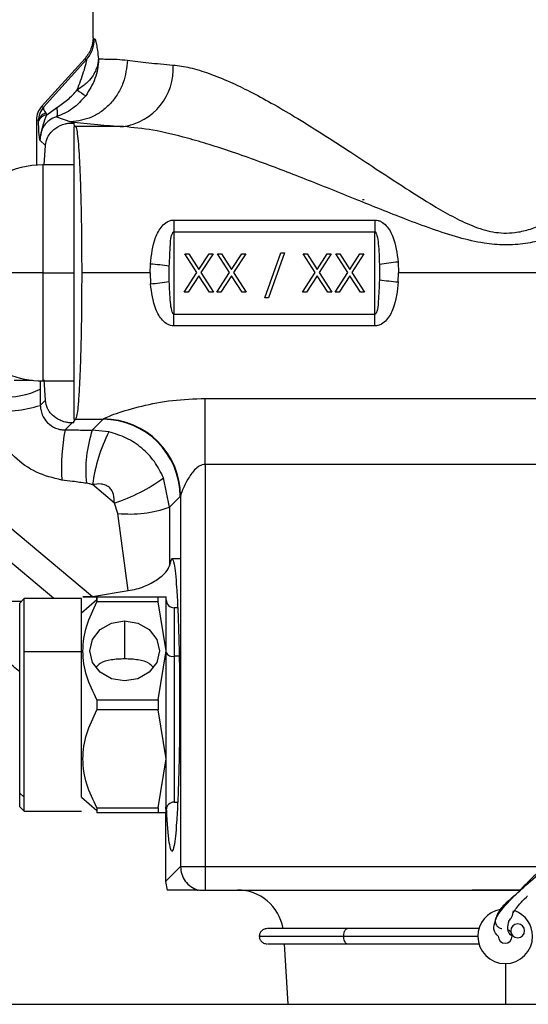
# Model space of a CAD drawing. Extents: x 0.9 to 31, y 3.7 to 20.8.
# Drawn here: x 5.7 to 5.8, y 9.4 to 9.6 of the extents above; entities that cross this region are included whole.
import ezdxf

# ---------------------------------------------------------------- set-up
doc = ezdxf.new("R2010")
doc.units = 0
doc.header["$MEASUREMENT"] = 0
doc.layers.get('0').update_dxf_attribs({"linetype": 'CONTINUOUS'})

msp = doc.modelspace()

# ---------------------------------------------------------------- linework, layer by layer
at = {"color": 7, "linetype": 'Continuous'}
for p, q in [((5.744763545176943, 9.63502388146644), (5.744763545176943, 9.672939407393597)), ((5.744775998086374, 9.634956101756744), (5.744638634353514, 9.633757732009016)), ((5.74306125678437, 9.630608610010308), (5.733841796138058, 9.620427841350681)), ((5.743380720903409, 9.630380419770935), (5.734231345750938, 9.620277044380456)), ((5.73384179613811, 9.620427841350635), (5.734231345750938, 9.620277044380456)), ((5.734936026630268, 9.618648182799538), (5.737094822589916, 9.620218989080598)), ((5.733163043745345, 9.617405000569885), (5.732739234130659, 9.617568378893365)), ((5.732739234190625, 9.617567753024224), (5.73273923402012, 9.607909320255622)), ((5.733163043745345, 9.617405000569878), (5.732739233799752, 9.617567753166064)), ((5.733166983546836, 9.617283207553186), (5.733163043745345, 9.61740500056988)), ((5.736971745566752, 9.618209234480016), (5.740059855190973, 9.617131844299582)), ((5.740059855196194, 9.617131844299596), (5.740307956422273, 9.616883743082683)), ((5.740307956422273, 9.616883743082683), (5.740662495308176, 9.616883743082683)), ((5.740662495308176, 9.616883743082683), (5.740662495308176, 9.61652920419678)), ((5.740662495308176, 9.616529204196782), (5.741075848520934, 9.616115850984084)), ((5.751224405481344, 9.616115850984084), (5.74107584852091, 9.616115850984084)), ((5.73348144160293, 9.61322595832455), (5.734632571261918, 9.61207482866556)), ((5.734408310998144, 9.607973794995324), (5.734632571261918, 9.61207482866556)), ((5.740662495308176, 9.607956465878543), (5.734100815518566, 9.607956465878543)), ((5.734100815518566, 9.607956465878543), (5.734100815518566, 9.584990586613452)), ((5.802375093733374, 9.600574576114763), (5.802014201344922, 9.600574576114763)), ((5.761931669807532, 9.596252960575345), (5.804695158079162, 9.596252960575345)), ((5.761931669807532, 9.596252960575345), (5.761931669807532, 9.593763383173243)), ((5.804695158079162, 9.596252960575345), (5.804695158079162, 9.593763383173243)), ((5.761931669807532, 9.593763383173243), (5.761931669807532, 9.576217790053661)), ((5.761931669807532, 9.593763383173242), (5.804695158079162, 9.593763383173242)), ((5.804695158079162, 9.576217790053661), (5.804695158079162, 9.593763383173243)), ((5.764280336347277, 9.589095086641587), (5.765129792590126, 9.589095086641587)), ((5.766853350808209, 9.585076189214103), (5.764280336347277, 9.589095086641587)), ((5.765129792590126, 9.589095086641587), (5.767277257405222, 9.585739980939657)), ((5.767277257405222, 9.585739980939657), (5.769424722220316, 9.589095086641587)), ((5.770274178463166, 9.589095086641587), (5.767702807051059, 9.585076189214103)), ((5.769424722220316, 9.589095086641587), (5.770274178463166, 9.589095086641587)), ((5.771220574586727, 9.589095086641587), (5.772070030829577, 9.589095086641587)), ((5.773793589047661, 9.585076189214103), (5.771220574586727, 9.589095086641587)), ((5.772070030829577, 9.589095086641587), (5.774217495644673, 9.585739980939657)), ((5.774217495644673, 9.585739980939657), (5.776364960459768, 9.589095086641587)), ((5.777214416702617, 9.589095086641587), (5.774643045290509, 9.585076189214103)), ((5.776364960459768, 9.589095086641587), (5.777214416702617, 9.589095086641587)), ((5.781262889008963, 9.579736280530813), (5.784693574956874, 9.589305396891268)), ((5.78546909400257, 9.589305396891268), (5.782038408054659, 9.579736280530813)), ((5.784693574956874, 9.589305396891268), (5.78546909400257, 9.589305396891268)), ((5.789412411184076, 9.589095086641587), (5.790261867426925, 9.589095086641587)), ((5.791985425645009, 9.585076189214103), (5.789412411184076, 9.589095086641587)), ((5.790261867426925, 9.589095086641587), (5.792409332242021, 9.585739980939657)), ((5.792409332242021, 9.585739980939657), (5.794556797057116, 9.589095086641587)), ((5.795406253299966, 9.589095086641587), (5.792834881887858, 9.585076189214103)), ((5.794556797057116, 9.589095086641587), (5.795406253299966, 9.589095086641587)), ((5.798925663884459, 9.585076189214103), (5.796352649423527, 9.589095086641587)), ((5.796352649423527, 9.589095086641587), (5.797202105666377, 9.589095086641587)), ((5.797202105666377, 9.589095086641587), (5.799349570481471, 9.585739980939657)), ((5.799349570481471, 9.585739980939657), (5.801497035296568, 9.589095086641587)), ((5.802346491539416, 9.589095086641587), (5.799775120127309, 9.585076189214103)), ((5.801497035296568, 9.589095086641587), (5.802346491539416, 9.589095086641587)), ((5.809630805709055, 9.587313010179386), (5.809724590386931, 9.584990586613452)), ((5.734100815518566, 9.584990586613452), (5.714415776148488, 9.584990586613452)), ((5.734100815518566, 9.584990586613452), (5.734100815518566, 9.562024707348359)), ((5.734100815518566, 9.584990586613452), (5.740662495308176, 9.584990586613452)), ((5.756902237500124, 9.584990586613452), (5.742363096708254, 9.584990586613452)), ((5.756902237500124, 9.584990586613452), (5.756964367547778, 9.586885852802286)), ((5.756902237500124, 9.584990586613452), (5.756996022177637, 9.582668163047519)), ((5.760982506801782, 9.58318154088841), (5.760976419372963, 9.586466899223703)), ((5.764175181222436, 9.580892986904054), (5.766853350808209, 9.585076189214103)), ((5.767702807051059, 9.585076189214103), (5.770379333588006, 9.580892986904054)), ((5.771115419461887, 9.580892986904054), (5.773793589047661, 9.585076189214103)), ((5.774643045290509, 9.585076189214103), (5.777319571827458, 9.580892986904054)), ((5.789307256059236, 9.580892986904054), (5.791985425645009, 9.585076189214103)), ((5.792834881887858, 9.585076189214103), (5.795511408424805, 9.580892986904054)), ((5.796247494298687, 9.580892986904054), (5.798925663884459, 9.585076189214103)), ((5.799775120127309, 9.585076189214103), (5.802451646664257, 9.580892986904054)), ((5.80564432108491, 9.586799632338495), (5.805650408513729, 9.583514274003202)), ((5.809662460338915, 9.583095320424617), (5.809724590386931, 9.584990586613452)), ((5.876757169498648, 9.584990586613452), (5.809724590386931, 9.584990586613452)), ((5.767277257405222, 9.58441239748855), (5.765024637465285, 9.580892986904054)), ((5.769529877345157, 9.580892986904054), (5.767277257405222, 9.58441239748855)), ((5.774217495644673, 9.58441239748855), (5.771964875704737, 9.580892986904054)), ((5.776470115584607, 9.580892986904054), (5.774217495644673, 9.58441239748855)), ((5.792409332242021, 9.58441239748855), (5.790156712302085, 9.580892986904054)), ((5.794661952181956, 9.580892986904054), (5.792409332242021, 9.58441239748855)), ((5.799349570481471, 9.58441239748855), (5.797096950541536, 9.580892986904054)), ((5.801602190421407, 9.580892986904054), (5.799349570481471, 9.58441239748855)), ((5.765024637465285, 9.580892986904054), (5.764175181222436, 9.580892986904054)), ((5.770379333588006, 9.580892986904054), (5.769529877345157, 9.580892986904054)), ((5.771964875704737, 9.580892986904054), (5.771115419461887, 9.580892986904054)), ((5.777319571827458, 9.580892986904054), (5.776470115584607, 9.580892986904054)), ((5.790156712302085, 9.580892986904054), (5.789307256059236, 9.580892986904054)), ((5.795511408424805, 9.580892986904054), (5.794661952181956, 9.580892986904054)), ((5.797096950541536, 9.580892986904054), (5.796247494298687, 9.580892986904054)), ((5.802451646664257, 9.580892986904054), (5.801602190421407, 9.580892986904054)), ((5.782038408054659, 9.579736280530813), (5.781262889008963, 9.579736280530813)), ((5.761931669807532, 9.573728212651558), (5.761931669807532, 9.576217790053661)), ((5.761931669807532, 9.576217790053661), (5.804695158079162, 9.576217790053661)), ((5.804695158079162, 9.573728212651558), (5.804695158079162, 9.576217790053661)), ((5.804695158079162, 9.573728212651558), (5.761931669807532, 9.573728212651558)), ((5.731878718201, 9.562150527446882), (5.727998583300536, 9.562150527446882)), ((5.734100815518566, 9.562024707348359), (5.740662495308176, 9.562024707348359)), ((5.734632571261918, 9.55790634456134), (5.734407662545085, 9.562249666161897)), ((5.733562867219386, 9.556836640518808), (5.734632571261918, 9.557906344561342)), ((5.768609815868359, 9.558315797121889), (5.877412927875929, 9.558315797121887)), ((5.768609815868359, 9.544276434231591), (5.768609815868359, 9.558315797121889)), ((5.741075848520873, 9.553865322242821), (5.740662495308176, 9.553451969030123)), ((5.741075848520873, 9.553865322242821), (5.746902290534, 9.553865322242821)), ((5.744614128898582, 9.551577160607403), (5.746902290534, 9.553865322242821)), ((5.740307956422273, 9.55309743014422), (5.738817789811741, 9.551607263533688)), ((5.740662495308176, 9.55309743014422), (5.740307956422273, 9.55309743014422)), ((5.740662495308176, 9.55309743014422), (5.740662495308176, 9.553451969030123)), ((5.748123379380484, 9.551181006357115), (5.744614128898582, 9.551577160607403)), ((5.712233929093826, 9.543362944160029), (5.744652171616108, 9.516160808816165)), ((5.877412923810391, 9.544276434231591), (5.768609815868359, 9.544276434231591)), ((5.768609815868359, 9.544276434231591), (5.768609815868359, 9.458738432108017)), ((5.761003802522874, 9.535203398052081), (5.759743911128129, 9.541424585214058)), ((5.736417129692123, 9.515764864828675), (5.708636443789069, 9.53907562812378)), ((5.749305478235474, 9.536065997240259), (5.744656039449602, 9.539967339610666)), ((5.763284008623807, 9.537483604153014), (5.761003802522874, 9.535203398052081)), ((5.76336766607962, 9.537594208606658), (5.76336766607962, 9.458738432108017)), ((5.750049389696105, 9.53386222000043), (5.749305478235474, 9.536065997240259)), ((5.752209170080476, 9.517469326720953), (5.750049389696105, 9.53386222000043)), ((5.761037123225201, 9.522732156252358), (5.761547882022989, 9.524295048555707)), ((5.761547882022989, 9.524295048555707), (5.763300290583767, 9.524295048555707)), ((5.730163807643947, 9.5157648648284), (5.729179555675503, 9.514780612860143)), ((5.742302915255683, 9.515764864828675), (5.730163807643947, 9.515764864828675)), ((5.730163807643947, 9.504445967190742), (5.730163807643947, 9.5157648648284)), ((5.742302915255683, 9.504445967190879), (5.742302915255683, 9.515764864828675)), ((5.744652171616108, 9.516160808816165), (5.752209170080476, 9.517469326720953)), ((5.745583755150708, 9.515573266042248), (5.745583755150708, 9.516092948818176)), ((5.745583755150708, 9.516092948818176), (5.745583755150708, 9.515014721051706)), ((5.745583755150713, 9.516092948818176), (5.758642760261357, 9.516092948818176)), ((5.758642760261357, 9.515014721051706), (5.758642760261357, 9.516092948818176)), ((5.758642760261357, 9.516092948818176), (5.760347534678256, 9.516092948818176)), ((5.760347534678256, 9.50461000918563), (5.760347534678256, 9.516092948818176)), ((5.716683375517994, 9.51522347144348), (5.729622414258926, 9.51522347144348)), ((5.729179555675503, 9.474374550967223), (5.729179555675503, 9.514780612860143)), ((5.742302915255683, 9.512731975347418), (5.745583755150708, 9.515573266042237)), ((5.758642760261357, 9.515014721051706), (5.745583755150713, 9.515014721051706)), ((5.760347534678256, 9.50461000918563), (5.758642760261357, 9.515014721051706)), ((5.762768666907863, 9.513796360891668), (5.761987954625762, 9.513796360891668)), ((5.761987954625762, 9.513796360891668), (5.761987954625762, 9.503461715222375)), ((5.751489266961719, 9.511002913249), (5.751489266961719, 9.502897805027539)), ((5.730163807643947, 9.47352216375899), (5.730163807643947, 9.504445967190742)), ((5.742302915255683, 9.504445967190879), (5.730163807643947, 9.504445967190742)), ((5.742302915255683, 9.473522163758751), (5.742302915255683, 9.504445967190879)), ((5.758642760261357, 9.494205297319555), (5.760347534678256, 9.50461000918563)), ((5.760347534678256, 9.481644129920538), (5.760347534678256, 9.50461000918563)), ((5.761987954625762, 9.503461715222375), (5.761987954625762, 9.472457778214501)), ((5.763077052367195, 9.503461715222375), (5.761987954625762, 9.503461715222375)), ((5.745583755150708, 9.494205297319555), (5.745583755150708, 9.492048841786614)), ((5.745583755150713, 9.494205297319555), (5.758642760261357, 9.494205297319555)), ((5.758642760261357, 9.494205297319555), (5.758642760261357, 9.492048841786614)), ((5.758642760261357, 9.492048841786614), (5.745583755150713, 9.492048841786614)), ((5.760347534678256, 9.481644129920538), (5.758642760261357, 9.492048841786614)), ((5.758642760261357, 9.471239418054463), (5.760347534678256, 9.481644129920538)), ((5.760347534678256, 9.470161190287993), (5.760347534678256, 9.481644129920538)), ((5.729179555675503, 9.474374550967223), (5.730163807643947, 9.47352216375899)), ((5.729179555675503, 9.471473526246024), (5.729179555675503, 9.474374550967223)), ((5.730163807643947, 9.470489274277767), (5.730163807643947, 9.47352216375899)), ((5.742302915255683, 9.473522163758751), (5.745583755150708, 9.47068087306393)), ((5.761987954625762, 9.472457778214501), (5.762768666907863, 9.472457778214501)), ((5.729179555675503, 9.471473526246024), (5.730163807643947, 9.470489274277767)), ((5.730163807643947, 9.470489274277494), (5.742302915255683, 9.470489274277494)), ((5.745583755150708, 9.471239418054463), (5.745583755150708, 9.470680873063921)), ((5.745583755150713, 9.471239418054463), (5.758642760261357, 9.471239418054463)), ((5.745583755150708, 9.470680873063921), (5.745583755150708, 9.470161190287993)), ((5.758642760261357, 9.470161190287993), (5.745583755150713, 9.470161190287993)), ((5.758642760261357, 9.471239418054463), (5.758642760261357, 9.470161190287993)), ((5.760347534678256, 9.470161190287993), (5.758642760261357, 9.470161190287993)), ((5.760173501563475, 9.47140181768834), (5.76018953804004, 9.470939054345118)), ((5.760189543906287, 9.470161190287993), (5.760189543906287, 9.455560309937901)), ((5.760189543909505, 9.455560309937901), (5.76336766607962, 9.458738432108017)), ((5.76336766607962, 9.458738432108017), (5.768609815868359, 9.458738432108017)), ((5.768609815868359, 9.458738432108017), (5.768609815868359, 9.453756990812925)), ((5.768609815868359, 9.458738432108017), (5.840839804460548, 9.458738432108017)), ((5.760189543909505, 9.455560309937901), (5.760508870314196, 9.453756990812925)), ((5.768609815868359, 9.453756990812925), (5.825371621936529, 9.453756990812925)), ((5.835688341951358, 9.453756990812925), (5.825371621936529, 9.453756990812925)), ((5.825371621936529, 9.453756990723567), (5.835688341913845, 9.453756990778665)), ((5.785414516542311, 9.44227405118038), (5.786178747775618, 9.42944596719088)), ((5.832526012368544, 9.42944596719088), (5.832526012368544, 9.43809286822079)), ((5.71794267903521, 9.42944596719088), (5.947109345701877, 9.42944596719088))]:
    msp.add_line(p, q, dxfattribs=at)
at = {"color": 7, "linetype": 'Continuous', "flags": 128}
for points in [[(5.751489266961719, 9.49821710512226), (5.748664340049575, 9.498703735968174), (5.746269482651779, 9.500089543370946), (5.744669290097709, 9.50216355071588), (5.744107377197939, 9.50461000918563), (5.744669290097709, 9.507056467655381), (5.746269482651779, 9.509130475000314), (5.748664340049575, 9.510516282403085), (5.751489266961719, 9.511002913249)], [(5.751489266961719, 9.511002913249), (5.754314193873864, 9.510516282403085), (5.756709051271659, 9.509130475000314), (5.75830924382573, 9.507056467655381), (5.758871156725498, 9.50461000918563), (5.75830924382573, 9.50216355071588), (5.756709051271659, 9.500089543370946), (5.754314193873864, 9.498703735968176), (5.751489266961719, 9.49821710512226)], [(5.833591614430528, 9.444754827879438), (5.833269170513135, 9.445091349446574), (5.8330837034552, 9.445211123251106)]]:
    msp.add_lwpolyline(points, dxfattribs=at)
at = {"color": 7, "linetype": 'Continuous'}
for centre, radius, start, end in [((5.738496538420853, 9.634769312992049), 0.006566401010389578, 318.057350745233, 0.08346931158862428), ((5.749309971755125, 9.628480709079989), 0.01251218495003882, 278.8011429052908, 3.392954254456242), ((5.755337326305369, 9.641923801418836), 0.02275422796465896, 232.2685888881802, 237.7855482127217), ((5.735210436084095, 9.616910334656533), 0.002106302389165893, 103.3839961765461, 166.4171967336364), ((5.735146067543623, 9.616547114326117), 0.002111541310342028, 95.70881256454469, 159.5980038791698), ((5.741090234216249, 9.610871925492098), 0.00524394522413464, 90.15717949499548, 94.67870871490791), ((5.734100815518566, 9.588271426508465), 0.01968503937007898, 90, 116.956845911488), ((5.817664292935193, 9.509196702181525), 0.0785283037651348, 95.87166078441352, 98.80461714765448), ((5.749044488478555, 9.49162230025255), 0.09559220119271013, 82.82957100327448, 85.24755799583363), ((5.748962534950903, 9.66078447105001), 0.07852830376980065, 275.8716607845014, 278.8046171475681), ((5.817582339407802, 9.678358872971165), 0.0955922011895047, 262.8295710032359, 265.2475579958767), ((5.734100815518566, 9.581709746718438), 0.01968503937007959, 180, 270.0000000000008), ((5.726618057060024, 9.573804896300382), 0.01517035504738041, 264.2997170559332, 297.1345784669393), ((5.725302457647918, 9.583070804080885), 0.02750392161292971, 264.7099897387414, 287.4777671991317), ((5.741090234216242, 9.559109247735654), 0.005243945224982063, 265.3212912859286, 269.8428205047105), ((5.746849628687047, 9.53743094230606), 0.01643446431058681, 0.1835962936299333, 89.81640370636079), ((5.74691865616552, 9.537488575781772), 0.01644934908888159, 0.3679389749632628, 89.76561089068876), ((5.782034666941374, 9.543440819432663), 0.04398169253329062, 169.2993210597647, 183.2454931104183), ((5.770184436080348, 9.543042118389556), 0.02695714293151912, 161.5416482078514, 185.9106210084761), ((5.779962156544517, 9.53519335026626), 0.03562741751208523, 153.3367519742835, 172.2993385750503), ((5.738288579060142, 9.570372952130136), 0.03603247453694308, 287.8032414245273, 306.5443126921832), ((5.752649501245112, 9.558032213037047), 0.02430944556046876, 263.8599610758699, 290.1003128235398), ((5.761987954625762, 9.515436780839174), 0.001640419947506189, 180, 270.0000000000008), ((5.761680375885603, 9.50489708267644), 0.001467952454810823, 204.7751405687359, 282.0947570771098), ((5.761987954625762, 9.470817358266995), 0.001640419947506189, 90, 180), ((5.775456818193781, 9.443914471127886), 0.0098425196850396, 9.807357713118174, 90), ((5.832377739482491, 9.443914471127886), 0.005823490813649634, 100.5676015730221, 180), ((5.832377739482491, 9.443914471127886), 0.005823490813649087, 0, 69.74915807522866), ((5.835036507350499, 9.44505810384156), 0.001476377952756458, 0, 180), ((5.835036507350499, 9.44505810384156), 0.001476377952756458, 180, 0), ((5.832377739482491, 9.443914471127886), 0.005823490813649634, 180, 0), ((5.832377739482459, 9.443914471127915), 0.001476377952756458, 180.0000000011038, 359.9999999988978), ((5.832377739482459, 9.443914471127915), 0.001476377952755209, 359.9999999988978, 11.85402322356094)]:
    msp.add_arc(centre, radius, start, end, dxfattribs=at)
for points, knots in [([(5.744763561801485, 9.63502687832988), (5.744685190882542, 9.634211420899087), (5.744528461262522, 9.632580633165622), (5.743550299291135, 9.631265917111918), (5.743061256431769, 9.630608610329439)], [0, 0, 0, 0, 0.5000389775202628, 1, 1, 1, 1]), ([(5.744763562681345, 9.635026879903794), (5.744763558473375, 9.635026317547807), (5.744763550959197, 9.635025313348477), (5.744763548076396, 9.635024318982952), (5.744763546807977, 9.63502388146644)], [0, 0, 0, 0, 0.5600043454431568, 1, 1, 1, 1]), ([(5.744763562681345, 9.635026879903794), (5.744779781595263, 9.634933413795608), (5.744808719477742, 9.634766651010601), (5.74498531433108, 9.634775145473427), (5.745062932463282, 9.634778879015633)], [0, 0, 0, 0, 0.560473418473782, 1, 1, 1, 1]), ([(5.745062932463282, 9.634778879015633), (5.745125666621067, 9.634728319933089), (5.745253148662065, 9.634625578854525), (5.745483236988787, 9.633666796765056), (5.745713887711567, 9.632305224660099), (5.745845188607917, 9.631145737721727), (5.745913202393039, 9.63054512418693)], [0, 0, 0, 0, 0.2454546305837664, 0.4987881942391608, 0.7403725868933292, 1, 1, 1, 1]), ([(5.752087972409736, 9.630237215919799), (5.751900011218654, 9.62860837882839), (5.751611069121897, 9.626104459791934), (5.750090612563877, 9.623084152091884), (5.748537850370689, 9.620999964791913), (5.746624978923508, 9.619308132026408), (5.743852928547548, 9.617651490304885), (5.741554812913908, 9.61733665186267), (5.740059854283602, 9.617131844741804)], [0, 0, 0, 0, 0.2397442560715221, 0.3685452706251736, 0.5000002088168308, 0.6314551127686299, 0.7602560324828065, 1, 1, 1, 1]), ([(5.74591336605627, 9.63054275870507), (5.745912028249007, 9.630510959541319), (5.745903944709235, 9.630318816912045), (5.745870078180817, 9.63004698891034), (5.745824606402777, 9.629742418341817), (5.745795222872059, 9.629583862724141), (5.74578254849011, 9.62951978181733), (5.745780604997875, 9.629510076363324), (5.745780294902979, 9.629508530977418), (5.745779157794761, 9.629502864515015), (5.745770649754334, 9.6294606732297), (5.745747850103244, 9.629352395073605), (5.74551863762065, 9.628365926535947), (5.744839826859139, 9.62690227467269), (5.743301519775008, 9.62516021608492), (5.742077561001395, 9.624361605590302), (5.741412632520109, 9.623927752036758)], [0, 0, 0, 0, 0.01108148747560062, 0.06695855766615282, 0.1026944067912564, 0.123030561321811, 0.1260961831501947, 0.1266555504879467, 0.1266636336641017, 0.1266747924633781, 0.1287771531571855, 0.1424611822714146, 0.1673061773999485, 0.5012616212088178, 0.7290551283935445, 1, 1, 1, 1]), ([(5.741412632669186, 9.623927752051925), (5.741891434807717, 9.625223984852656), (5.742609459719842, 9.627167851364394), (5.743212898874635, 9.629172116064566), (5.743388747161401, 9.629920743240328), (5.743437279799396, 9.630213764406758), (5.743439631678041, 9.630384395693492), (5.743400179313033, 9.630381733030356), (5.743380720903409, 9.630380419770935)], [0, 0, 0, 0, 0.4991408452643976, 0.7485253985260838, 0.820584466815653, 0.884441504397335, 0.9430050760613254, 1, 1, 1, 1]), ([(5.743061256683464, 9.630608610101683), (5.743081359086216, 9.630522262802403), (5.743117238129825, 9.63036814896066), (5.743300248190023, 9.630376672029158), (5.743380720903409, 9.630380419770935)], [0, 0, 0, 0, 0.5602825697179191, 1, 1, 1, 1]), ([(5.745913377067077, 9.630545124172674), (5.745913492283888, 9.630504590861262), (5.745917531627774, 9.629083548381331), (5.74543084348949, 9.626226038648442), (5.743950159116402, 9.623859639345259), (5.743207281848475, 9.622672388178753)], [0, 0, 0, 0, 0.01441933740493346, 0.5055222549392588, 1, 1, 1, 1]), ([(5.745913202393039, 9.63054512418693), (5.746336554768474, 9.63052358779284), (5.747320471018185, 9.630473534907031), (5.749432903864442, 9.63050285255827), (5.751337383584032, 9.630312275541712), (5.75208747219413, 9.630237215855859)], [0, 0, 0, 0, 0.3140237996783676, 0.7298249336199911, 1, 1, 1, 1]), ([(5.75208747219413, 9.630237215855859), (5.753519779246227, 9.63005409105464), (5.756293643523661, 9.629699444092827), (5.760005172851709, 9.629377116575997), (5.761800224263419, 9.629221225455929)], [0, 0, 0, 0, 0.5163580149717757, 1, 1, 1, 1]), ([(5.761800224263419, 9.629221225455929), (5.762975856362245, 9.629064770072654), (5.76539680729884, 9.62874258526071), (5.769482325244337, 9.62746767855652), (5.773745804394252, 9.625735010499774), (5.778174027217839, 9.623585859807111), (5.782734333704776, 9.621123699346896), (5.787777427391753, 9.618174510967021), (5.793195543597364, 9.61480714359762), (5.798693329776519, 9.611253866807), (5.804697618843925, 9.607291448546931), (5.810764502021926, 9.603292136092566), (5.816456065524508, 9.599685080427193), (5.821135533409711, 9.596992796604155), (5.824637273733726, 9.595276394714148), (5.827551324414236, 9.594227884376135), (5.830560974511342, 9.593476525467276), (5.833910452587146, 9.593373480071802), (5.837418280175036, 9.59417203892015), (5.840332312301816, 9.595264295408587), (5.842791181270989, 9.596444806842213), (5.844918889896304, 9.597586591275249), (5.846783578358188, 9.59864958812819), (5.848865139709424, 9.599890955959022), (5.852198468637997, 9.601957869603297), (5.857037179999184, 9.605097145613362), (5.863076681070612, 9.60910104381603), (5.869244952498049, 9.613129586050942), (5.874968635977657, 9.616768400812438), (5.878629093101808, 9.618942182500856), (5.880360021495159, 9.619970103418332)], [0, 0, 0, 0, 0.03927211411128691, 0.08087212107832335, 0.1251480729309853, 0.16403658242092, 0.205685902044207, 0.2502052519788069, 0.2991315030131029, 0.3479839438810013, 0.3920880199927306, 0.4518302833315651, 0.4994238865075587, 0.5306648640474353, 0.5621121614915822, 0.5785910782060807, 0.5934191659140478, 0.6249024209575007, 0.6451947743084334, 0.6660163614813874, 0.6879457327376092, 0.7006336676615758, 0.7152466370924715, 0.731791231039898, 0.7502719657761169, 0.7958401912891421, 0.8511054192380484, 0.9022893480489719, 0.9537953495810536, 1, 1, 1, 1]), ([(5.743207281848485, 9.622672388178767), (5.74232650968521, 9.62168182927468), (5.740578366761357, 9.619715783331085), (5.738167816179276, 9.618709120386233), (5.73697178062448, 9.618209647492908)], [0, 0, 0, 0, 0.5038330397688546, 1, 1, 1, 1]), ([(5.737094822589915, 9.620218989080598), (5.737894565221872, 9.62073814687334), (5.739494500982789, 9.62177675490169), (5.740773135431196, 9.623210618423272), (5.741412632669186, 9.623927752051925)], [0, 0, 0, 0, 0.499859214033845, 0.9999999999999999, 0.9999999999999999, 0.9999999999999999, 0.9999999999999999]), ([(5.733841796172083, 9.620427841319865), (5.733525045169531, 9.620002534981998), (5.732891552291506, 9.619151934561334), (5.732790006363266, 9.618096225712629), (5.732739234130658, 9.617568378893365)], [0, 0, 0, 0, 0.5000072037745624, 1, 1, 1, 1]), ([(5.734231345750938, 9.620277044380456), (5.733921310909511, 9.619850062918946), (5.733303066175888, 9.61899861332471), (5.733209625949179, 9.617935158444514), (5.733163043745345, 9.617405000569885)], [0, 0, 0, 0, 0.5014759116690948, 1, 1, 1, 1]), ([(5.733481441643454, 9.613225958284017), (5.733675358950642, 9.614306804277804), (5.733990951808154, 9.616065838995508), (5.734673047352743, 9.617929612588233), (5.734936026532357, 9.618648182961968)], [0, 0, 0, 0, 0.6144540428395759, 1, 1, 1, 1]), ([(5.734231345750938, 9.620277044380456), (5.734208839742261, 9.620136595800037), (5.734163960201385, 9.619856525357667), (5.734536938558977, 9.619257873466019), (5.734722877254662, 9.618959431077506)], [0, 0, 0, 0, 0.5014759116696675, 1, 1, 1, 1]), ([(5.734722877254662, 9.618959431077506), (5.734760803015901, 9.618903017297733), (5.73482852950902, 9.618802275550092), (5.734903178503062, 9.618695268745961), (5.73493602524522, 9.618648184053805)], [0, 0, 0, 0, 0.5599841286718097, 1, 1, 1, 1]), ([(5.73697174953511, 9.618209239194735), (5.73703161032548, 9.618272001082998), (5.737153499562003, 9.618399797568745), (5.737227979708799, 9.618855663477257), (5.737218713474746, 9.619465657028643), (5.737135552839896, 9.619970830999709), (5.737094712056281, 9.620218925556442)], [0, 0, 0, 0, 0.2455545094149874, 0.5000009437437622, 0.7544468810072301, 1, 1, 1, 1]), ([(5.732739234130194, 9.617568378453369), (5.732739234117014, 9.617568282674377), (5.732739234088327, 9.617568074185833), (5.732739234154728, 9.617567865720973), (5.732739234190625, 9.617567753024224)], [0, 0, 0, 0, 0.4593969011401553, 1, 1, 1, 1]), ([(5.733481441525711, 9.61322595815758), (5.73345742394311, 9.613378389164582), (5.733410193730673, 9.613678142431272), (5.733341895945351, 9.614177004240334), (5.733248953203685, 9.615136667112976), (5.733200924521847, 9.616394394811472), (5.733166983546835, 9.617283207553182)], [0, 0, 0, 0, 0.1951147026900217, 0.3836901078095453, 0.5644652768026946, 1, 1, 1, 1]), ([(5.736971745566752, 9.618209234480016), (5.736479709864046, 9.618012877230385), (5.735737394656613, 9.617716640653063), (5.734859102204894, 9.616956580778929), (5.734130599374391, 9.616047217484603), (5.733570720039245, 9.614793726004194), (5.733511254234542, 9.613749480937779), (5.73348144160293, 9.61322595832455)], [0, 0, 0, 0, 0.2498416153987044, 0.3769263684320303, 0.5007168159706357, 0.7496889900178304, 1, 1, 1, 1]), ([(5.734632571261918, 9.61207482866556), (5.734736624779968, 9.6126668005164), (5.734858841995391, 9.613362107629268), (5.735403555734107, 9.614391077537604), (5.73612430621067, 9.615330821572629), (5.737349337776675, 9.616211288758544), (5.738659412739438, 9.616683149822741), (5.739569672073035, 9.616857217981256), (5.74007051389411, 9.616875212240672), (5.740307956422272, 9.616883743082683)], [0, 0, 0, 0, 0.2491350222423956, 0.2926243076999244, 0.4990279662438135, 0.7480155729741854, 0.8739472126365109, 0.9402400293781584, 1, 1, 1, 1]), ([(5.740059855190973, 9.617131844300912), (5.741855899727435, 9.61693333849414), (5.745062479393934, 9.616578934875104), (5.749341928307176, 9.616257323770709), (5.751224405481344, 9.616115850984084)], [0, 0, 0, 0, 0.5601122452143628, 1, 1, 1, 1]), ([(5.740662495308176, 9.616098396666825), (5.740662495308176, 9.615438760934415), (5.740662495308176, 9.614120316890077), (5.740662495308176, 9.60681377809103), (5.740662495308176, 9.596754744232669), (5.740662495308176, 9.584978613696968), (5.740662495308175, 9.573211068684582), (5.740662495308176, 9.563167000758144), (5.740662495308176, 9.55586301821735), (5.740662495308176, 9.554543659071692), (5.740662495308176, 9.553882776560076)], [0, 0, 0, 0, 0.1251219616198944, 0.2500869752919785, 0.3751435358359763, 0.5001505833997029, 0.6250708967850723, 0.7499223268281491, 0.8747331526156088, 0.9999999999999999, 0.9999999999999999, 0.9999999999999999, 0.9999999999999999]), ([(5.74107584852091, 9.616115850984084), (5.741175060280886, 9.615850117488446), (5.741356317040649, 9.615364630763972), (5.741599675477047, 9.6131679118719), (5.741809662100906, 9.610300417567167), (5.741999505296752, 9.60650749769744), (5.742158499708112, 9.601750381646093), (5.742317329860792, 9.594693876249243), (5.742344948665087, 9.58883825646464), (5.742363096708254, 9.584990586613452)], [0, 0, 0, 0, 0.1458929316384971, 0.2665417896779922, 0.3768919685445949, 0.5006593849253456, 0.6305469353455124, 0.7572360449294155, 1, 1, 1, 1]), ([(5.87710070129058, 9.605708588885934), (5.875024365412606, 9.604890615954425), (5.870874811468952, 9.603255898354181), (5.864386474999326, 9.60063253727283), (5.857751527943806, 9.597956454206825), (5.851310648086755, 9.59544404261273), (5.84565029057956, 9.593432677111009), (5.840897669828061, 9.592043104611724), (5.836587063647347, 9.591156017922815), (5.832298548509988, 9.590842729879684), (5.827517266909163, 9.591270619193713), (5.822369221774009, 9.59249900589191), (5.81682291581036, 9.594318698806912), (5.809577168764773, 9.597035910001788), (5.800537815065254, 9.600682169614059), (5.790049127839987, 9.604922063132408), (5.781277740836885, 9.608287737304563), (5.774511335386028, 9.610683120521358), (5.769537791467632, 9.612310844418477), (5.763837220942925, 9.6139732563669), (5.757618371195186, 9.615495866925956), (5.753284317945625, 9.615916113771506), (5.751224405481342, 9.616115850984084)], [0, 0, 0, 0, 0.04994854566099478, 0.09982208891440478, 0.1539289620654079, 0.2058651121488441, 0.2492700531435093, 0.2831169264299286, 0.3120107685393448, 0.3433938197553341, 0.3747614671812222, 0.4143542613321764, 0.4565071278023439, 0.5000781816637101, 0.5811700024444553, 0.6681784348239815, 0.749873248295509, 0.7939716337442309, 0.835687135569729, 0.875057712691639, 0.9406167483132234, 1, 1, 1, 1]), ([(5.756964367547778, 9.586885852802286), (5.757189145519732, 9.588809439894215), (5.757526427201527, 9.59169580230689), (5.759054542113498, 9.594669916536693), (5.760308927648193, 9.595790626028167), (5.761202719930914, 9.5961929564905), (5.761693077743734, 9.596233320681165), (5.761931669807532, 9.596252960575345)], [0, 0, 0, 0, 0.4987554792843898, 0.7483877774827358, 0.873735679671845, 0.9385639139763589, 0.9999999999999999, 0.9999999999999999, 0.9999999999999999, 0.9999999999999999]), ([(5.804695158079161, 9.596252960575345), (5.804925396257754, 9.596234658916453), (5.8053978209582, 9.596197105823512), (5.80626342893488, 9.595822372867076), (5.807495005016134, 9.594765414465485), (5.809020343061609, 9.591929349933402), (5.809386834968126, 9.589157925400459), (5.809630805709055, 9.587313010179386)], [0, 0, 0, 0, 0.06155971012764751, 0.1263140969687348, 0.2514519609921456, 0.5016975369696827, 1, 1, 1, 1]), ([(5.760976419372963, 9.586466899223703), (5.761051554337523, 9.58799582964216), (5.761167297110307, 9.59035109322774), (5.761314336838182, 9.592864833994017), (5.761778592875769, 9.593682975508836), (5.76186016424197, 9.59374560399118), (5.761901676110305, 9.593761271722768), (5.761921835863846, 9.593762690898298), (5.761931669807532, 9.593763383173243)], [0, 0, 0, 0, 0.6202239259392179, 0.9554331642791989, 0.98238771655396, 0.9919199621424291, 0.9960585511568444, 1, 1, 1, 1]), ([(5.804695158079162, 9.593763383173243), (5.804704702819033, 9.593762734027525), (5.804724235724552, 9.593761405578334), (5.804764414287253, 9.59374676041002), (5.804843065474573, 9.593688292374823), (5.804994684489318, 9.593437490793802), (5.805231954028182, 9.59261055495934), (5.80553354166576, 9.590353264755972), (5.805598185201665, 9.588279600111976), (5.80564432108491, 9.586799632338495)], [0, 0, 0, 0, 0.004000562275356927, 0.008186981100112565, 0.01775746963849945, 0.04452155546474751, 0.1289616265523664, 0.3783427200243837, 1, 1, 1, 1]), ([(5.742363096708254, 9.584990586613452), (5.74234495377052, 9.58114282307283), (5.742317342491039, 9.575287008758213), (5.74215847103262, 9.568231667507495), (5.742026064208482, 9.564263470498094), (5.741900044082767, 9.561492921172333), (5.741797619559393, 9.559625397554838), (5.74168261635971, 9.55791783205565), (5.741535247465832, 9.556202880110076), (5.741332754906257, 9.55452318464444), (5.741168448552654, 9.554102443944588), (5.741075848520873, 9.553865322242821)], [0, 0, 0, 0, 0.2426822600109037, 0.3693320124982397, 0.4991813241572472, 0.5595962284152689, 0.623044999865891, 0.6895277191370963, 0.7590443966774213, 0.864201864163915, 1, 1, 1, 1]), ([(5.761931669807532, 9.576217790053661), (5.761922125067652, 9.576218439199378), (5.761902592162126, 9.576219767648569), (5.76186241359941, 9.57623441281688), (5.761783762412071, 9.576292880852069), (5.76163214339737, 9.57654368243312), (5.761394873858513, 9.577370618267556), (5.761093286220931, 9.57962790847094), (5.761028642685027, 9.581701573114932), (5.760982506801782, 9.58318154088841)], [0, 0, 0, 0, 0.004000562277776214, 0.008186981104348694, 0.01775746964440712, 0.04452155546904558, 0.1289616265550897, 0.3783427200263202, 1, 1, 1, 1]), ([(5.805650408513729, 9.583514274003202), (5.805575273549152, 9.581985343584758), (5.805459530776337, 9.579630079999202), (5.805312491048574, 9.577116339232832), (5.804848235010896, 9.576298197718074), (5.804766663644705, 9.576235569235726), (5.804725151776378, 9.576219901504137), (5.804704992022844, 9.576218482328606), (5.804695158079162, 9.576217790053661)], [0, 0, 0, 0, 0.6202239259403374, 0.9554331642812586, 0.9823877165571657, 0.991919962144781, 0.9960585511581918, 0.9999999999999999, 0.9999999999999999, 0.9999999999999999, 0.9999999999999999]), ([(5.809662460338915, 9.583095320424617), (5.809437682366959, 9.58117173333269), (5.809100400685162, 9.578285370920018), (5.807572285773199, 9.575311256690195), (5.806317900238509, 9.574190547198766), (5.805424107955813, 9.573788216736382), (5.804933750142984, 9.573747852545733), (5.804695158079162, 9.573728212651558)], [0, 0, 0, 0, 0.498755479284552, 0.7483877774825162, 0.8737356796714247, 0.9385639139700571, 1, 1, 1, 1]), ([(5.761931669807532, 9.573728212651558), (5.761701431628968, 9.57374651431046), (5.76122900692853, 9.573784067403428), (5.760363398951822, 9.574158800359786), (5.759131822870566, 9.575215758761434), (5.757606484825081, 9.578051823293489), (5.757239992918564, 9.58082324782644), (5.756996022177637, 9.582668163047519)], [0, 0, 0, 0, 0.06155971012044977, 0.1263140969680704, 0.2514519609916008, 0.5016975369688923, 1, 1, 1, 1]), ([(5.733528960128458, 9.562150527446882), (5.733529403379008, 9.561803991826034), (5.733530194624272, 9.561185392100818), (5.733534910148875, 9.560573388321574), (5.733536984066669, 9.560304225156314)], [0, 0, 0, 0, 0.5601936223420521, 1, 1, 1, 1]), ([(5.733536984066669, 9.560304225156314), (5.73354240036742, 9.559658920572328), (5.733552078205326, 9.55850589132775), (5.733559568808655, 9.557346962847587), (5.733562867219386, 9.556836640518808)], [0, 0, 0, 0, 0.5596602055136447, 1, 1, 1, 1]), ([(5.740307956422273, 9.55309743014422), (5.740071010090106, 9.553105922392662), (5.739571259507233, 9.553123833647376), (5.738663559105166, 9.553297073271168), (5.737352131223485, 9.55376773995751), (5.736299016114634, 9.554526496899426), (5.735584048860231, 9.555350769909548), (5.735268743467166, 9.555845466415297), (5.73485903297189, 9.5566173741679), (5.734736721390553, 9.557313544867739), (5.734632571261917, 9.55790634456134)], [0, 0, 0, 0, 0.05962484949514088, 0.1257565500871316, 0.2511375238830527, 0.5006878205727988, 0.6254415683208325, 0.707102593093624, 0.7505935065773647, 1, 1, 1, 1]), ([(5.746985947989815, 9.553937787229689), (5.747209436925025, 9.554076766554566), (5.747655700814348, 9.55435428120645), (5.750323942299484, 9.555365128994033), (5.754990690052847, 9.556745425951052), (5.761584002552897, 9.558048586357438), (5.766267740171314, 9.5582267216214), (5.768609815868359, 9.558315797121887)], [0, 0, 0, 0, 0.1251301636613704, 0.2498605734314468, 0.4994838664157696, 0.7497198246466857, 1, 1, 1, 1]), ([(5.73812351546045, 9.540950828727397), (5.736273141131692, 9.541395507412417), (5.732570491595385, 9.542285321598287), (5.727937360428673, 9.545718486626829), (5.724232412813041, 9.550165839622421), (5.723255043280764, 9.553845436419993), (5.722766679202335, 9.555684027495001)], [0, 0, 0, 0, 0.2499221784752421, 0.5001011005519906, 0.7502145736352833, 1, 1, 1, 1]), ([(5.733562867219386, 9.556836640518808), (5.733581876291109, 9.556531826963836), (5.733623913597298, 9.555857751926046), (5.734026822816529, 9.554536647984532), (5.735010054851874, 9.553045629465224), (5.736522672217438, 9.55204859915825), (5.737849447171429, 9.551658014519823), (5.73853385605789, 9.55162214454523), (5.738817789811741, 9.551607263533688)], [0, 0, 0, 0, 0.1133771101068332, 0.2507259881750068, 0.5000683456731023, 0.7494616965694622, 0.896061722189687, 1, 1, 1, 1]), ([(5.746902290534, 9.553865322242821), (5.746917906616996, 9.553876485162606), (5.746945792548455, 9.553896418997235), (5.746973678244802, 9.55392514690881), (5.746985947989815, 9.553937787229689)], [0, 0, 0, 0, 0.5599986150291734, 1, 1, 1, 1]), ([(5.738817789811741, 9.551607263533688), (5.739903025733353, 9.551602792601363), (5.741839109014487, 9.551594816365826), (5.743766917882074, 9.5515825508942), (5.744614128898582, 9.551577160607403)], [0, 0, 0, 0, 0.560531632180448, 1, 1, 1, 1]), ([(5.759743911128129, 9.541424585214058), (5.759153024372744, 9.542607585129383), (5.757975689033516, 9.544964699405382), (5.755207311825909, 9.547829063019863), (5.751910104355523, 9.550055691777148), (5.749385654901348, 9.55080589143408), (5.748123379380484, 9.551181006357115)], [0, 0, 0, 0, 0.2509536130124483, 0.5000223044663917, 0.7500010923152901, 1, 1, 1, 1]), ([(5.768609815868359, 9.544276434231591), (5.768398291226907, 9.544256846394406), (5.767953294030507, 9.54421563827524), (5.76715237525935, 9.543828974887719), (5.76601538256712, 9.542831319971045), (5.764867289451892, 9.54110991573155), (5.764022395849442, 9.53941525074981), (5.763516571273906, 9.538181780708483), (5.763417298317774, 9.53779005482028), (5.76336766607962, 9.537594208606658)], [0, 0, 0, 0, 0.05973178942077099, 0.1256613822661199, 0.2508122504548727, 0.5004515013118978, 0.750084214266674, 0.8750527809510267, 1, 1, 1, 1]), ([(5.743370604188975, 9.540266154713366), (5.742392802776199, 9.540395937184469), (5.74064672008661, 9.540627692756967), (5.738894498061916, 9.54085209229971), (5.73812351546045, 9.540950828727397)], [0, 0, 0, 0, 0.5599971975009584, 1, 1, 1, 1]), ([(5.744656039449602, 9.539967339610666), (5.744417336975538, 9.540040301724735), (5.743995102500334, 9.540169362473122), (5.743559811464829, 9.540236829099882), (5.743370604188975, 9.540266154713366)], [0, 0, 0, 0, 0.5653315588379624, 0.9999999999999999, 0.9999999999999999, 0.9999999999999999, 0.9999999999999999]), ([(5.749305478235474, 9.536065997240259), (5.749292675874666, 9.536678799421965), (5.749273196599225, 9.537611201083374), (5.748794729187859, 9.53876037049116), (5.748199285416037, 9.539466788320297), (5.747400181741726, 9.539931664306735), (5.746183964081636, 9.54020460786696), (5.745261800255476, 9.54006140695347), (5.744656039449602, 9.539967339610666)], [0, 0, 0, 0, 0.2496553604947406, 0.3798600590110442, 0.4996823972366987, 0.6199180329952099, 0.7503277052296605, 1, 1, 1, 1]), ([(5.76336766607962, 9.537594208606658), (5.763352062743483, 9.53757003559636), (5.763324199406942, 9.537526869140477), (5.763296289232922, 9.537496824109377), (5.763284008623807, 9.53748360415301)], [0, 0, 0, 0, 0.5599952509945324, 1, 1, 1, 1]), ([(5.761003802522873, 9.535203398052081), (5.761017580865444, 9.53288180730997), (5.76104218241634, 9.528736553082407), (5.761038668942964, 9.524566659553894), (5.761037123225201, 9.522732156252358)], [0, 0, 0, 0, 0.560059917838942, 1, 1, 1, 1]), ([(5.830298777649465, 9.44724530166814), (5.83030564395555, 9.447290568503526), (5.830394900483972, 9.447879001429342), (5.831537824153162, 9.449516591784523), (5.833951495780362, 9.452240213008002), (5.837466433170021, 9.455454217352777), (5.842516399664213, 9.459611405841313), (5.849581416392848, 9.465013059285797), (5.858249207435183, 9.471441718820401), (5.867216241634424, 9.478140298965624), (5.876212250369868, 9.485120379168917), (5.884914939415159, 9.492312943225645), (5.893431652337735, 9.50020234321312), (5.900986919712773, 9.508915399039676), (5.906388029232523, 9.51894489209941), (5.909421695452489, 9.528113807039308), (5.910798807739527, 9.534129807381756), (5.910845168038922, 9.536076907640814), (5.910850793506847, 9.53631317337237)], [0, 0, 0, 0, 0.004990759754352728, 0.06487591498603591, 0.1162009731786328, 0.161379218872359, 0.2029393139171396, 0.2633091718143746, 0.3264438691808967, 0.3948588485623513, 0.4686205387293798, 0.5463645512894927, 0.6260791101501605, 0.7211303487407508, 0.8128877185741112, 0.9015850363197246, 0.988058096504338, 1, 1, 1, 1]), ([(5.909979957893802, 9.53154020377178), (5.909861463444185, 9.531180565839845), (5.909309848885465, 9.529506381776674), (5.907403362977229, 9.525436456119088), (5.904579960212537, 9.51987865543676), (5.900930221309492, 9.513120627677445), (5.89604808174026, 9.506143263342544), (5.889939988249593, 9.49928954499821), (5.883239878516137, 9.492766396868705), (5.876006182037181, 9.486432374190866), (5.868328533669099, 9.480166614856241), (5.860860985404122, 9.474387473011728), (5.853525537910107, 9.468819895629883), (5.847468794328408, 9.46427081323502), (5.842266939904007, 9.460057060123749), (5.838226297505483, 9.456505656666106), (5.836295904682942, 9.454509345720554), (5.835315685946709, 9.45349565494771)], [0, 0, 0, 0, 0.0179953017237261, 0.08377160661524377, 0.1737863455090469, 0.2527138533423434, 0.3399619381766574, 0.4223080294594178, 0.5043214852473286, 0.5841663414775976, 0.6629241755377052, 0.7409203861524414, 0.7981894769809809, 0.8652391098987712, 0.9054115319961861, 0.9519696781472395, 0.9999999999999999, 0.9999999999999999, 0.9999999999999999, 0.9999999999999999]), ([(5.761547882022989, 9.524295048555707), (5.761702299994639, 9.524050089507174), (5.762051994808057, 9.523495355444437), (5.76247585545518, 9.519276973024374), (5.762794601642939, 9.513652684816378), (5.763005888717124, 9.507803984086557), (5.763147957626925, 9.50080279620248), (5.763198262604506, 9.493127069553083), (5.763147957626925, 9.485451342903685), (5.763005888717124, 9.478450155019608), (5.762794601642938, 9.472601454289787), (5.76247585545518, 9.466977166081792), (5.762051994808055, 9.46275878366173), (5.761702299994638, 9.462204049598995), (5.761547882022989, 9.46195909055046)], [0, 0, 0, 0, 0.09037776383530823, 0.2046694107171652, 0.2715294285571562, 0.3440279496129153, 0.4208382488001091, 0.5000000000000019, 0.5791617511998949, 0.6559720503871086, 0.7284705714428678, 0.79533058928284, 0.9096222361646988, 1, 1, 1, 1]), ([(5.752209170105517, 9.517469326636045), (5.752809710310205, 9.517555312845554), (5.754052561117487, 9.51773326601017), (5.756265863499729, 9.51851439439822), (5.758539344541937, 9.51978930062291), (5.760474121170985, 9.521420259535919), (5.760849597920973, 9.52229518834252), (5.7610371232252, 9.522732156252358)], [0, 0, 0, 0, 0.1213098406267369, 0.2510573516594924, 0.5002088599495073, 0.7503880450885864, 1, 1, 1, 1]), ([(5.745583755150715, 9.516092948818173), (5.744785094213639, 9.516092948818175), (5.743185400765917, 9.516092948818176), (5.742356231442987, 9.516092948818176), (5.743178352806469, 9.516092948818176), (5.744778602342117, 9.516092948818175), (5.745583755150716, 9.516092948818173)], [0, 0, 0, 0, 0.2494992774319759, 0.4997394273220694, 0.7482978772057158, 0.9999999999999999, 0.9999999999999999, 0.9999999999999999, 0.9999999999999999]), ([(5.745583755150715, 9.494205297319555), (5.744787243793086, 9.495860607468275), (5.743191011596682, 9.499177897710421), (5.742355310197318, 9.504578474357771), (5.743174749317155, 9.510002469959831), (5.744778838958644, 9.513339987845843), (5.745583755150716, 9.515014721051703)], [0, 0, 0, 0, 0.248774344483968, 0.498551106020913, 0.748377943588307, 1, 1, 1, 1]), ([(5.729179555675503, 9.500169699304973), (5.72828247217869, 9.500919327547448), (5.724016088026793, 9.504484438336878), (5.719968519996749, 9.507810931343974), (5.716772025464241, 9.510437969760792)], [0, 0, 0, 0, 0.2102678673262821, 1, 1, 1, 1]), ([(5.751489266961719, 9.502897805027539), (5.751001384811102, 9.502889702072801), (5.749988614531842, 9.502872881552271), (5.74814803158956, 9.502644077342305), (5.746473543184878, 9.502249902781134), (5.74571955906484, 9.501428849891552), (5.745460023433022, 9.501146227917442)], [0, 0, 0, 0, 0.1909801400734988, 0.3964461695329092, 0.792245326442896, 1, 1, 1, 1]), ([(5.757522671942337, 9.50114081700062), (5.757262713083867, 9.501424997588536), (5.756510719812799, 9.502247058014333), (5.754836538934933, 9.502642674847328), (5.752996086499291, 9.502872697858736), (5.751979096175865, 9.50288964331709), (5.751489266961719, 9.502897805027539)], [0, 0, 0, 0, 0.2082465387946695, 0.6024029987617319, 0.8084990366406355, 1, 1, 1, 1]), ([(5.745583755150715, 9.471239418054465), (5.74478509421364, 9.472899668683645), (5.743185400765919, 9.476225099952137), (5.742356231442985, 9.48162632026672), (5.743178352806468, 9.487043868062228), (5.744778602342117, 9.490373542574908), (5.745583755150716, 9.492048841786614)], [0, 0, 0, 0, 0.2494992774319749, 0.4997394273220694, 0.7482978772057175, 1, 1, 1, 1]), ([(5.761547882022989, 9.46195909055046), (5.761439143325498, 9.462078313297518), (5.761219426956644, 9.462319213636338), (5.760902813748038, 9.464287662707864), (5.760609277824787, 9.467288161169886), (5.760448114269439, 9.470149603675548), (5.760368367214142, 9.471565504517645)], [0, 0, 0, 0, 0.2474960686591113, 0.5000881817268633, 0.7526333088756311, 1, 1, 1, 1]), ([(5.76699080503559, 9.453756990812925), (5.766554843014573, 9.453756990812925), (5.765513496376617, 9.453756990812927), (5.764308982278719, 9.453756990812925), (5.762985316644529, 9.453756990812925), (5.761685829470618, 9.453756990812927), (5.760916057546166, 9.453756990812925), (5.760508870314196, 9.453756990812925)], [0, 0, 0, 0, 0.1182809012443426, 0.282527864601156, 0.4908176295432182, 0.7306571551801989, 1, 1, 1, 1]), ([(5.76699080503559, 9.453756990812925), (5.767048530796704, 9.453757344434234), (5.767162171925047, 9.453758040586585), (5.767554057251644, 9.453756544699274), (5.768045434922872, 9.453757735729635), (5.768421688997682, 9.453757239118348), (5.768609815868359, 9.453756990812925)], [0, 0, 0, 0, 0.2540059980202318, 0.500045866262075, 0.7500231546752446, 1, 1, 1, 1]), ([(5.834014494081933, 9.45222248305831), (5.833045663304376, 9.451401076995277), (5.830956852344094, 9.449630115515673), (5.830507495151585, 9.44807949318799), (5.830266558484674, 9.44724807937845)], [0, 0, 0, 0, 0.4638192713361998, 1, 1, 1, 1]), ([(5.833963056411616, 9.448618857474228), (5.834148185271136, 9.448950818389893), (5.834677636006758, 9.449900194686224), (5.835756518533119, 9.451215854873674), (5.837059464736438, 9.452436598401793), (5.837152002490908, 9.452523297963593)], [0, 0, 0, 0, 0.3331005402433273, 0.9526355130348849, 1, 1, 1, 1]), ([(5.833179021166925, 9.447272865105058), (5.833403879196154, 9.447472824089845), (5.833836612080539, 9.447857639471101), (5.834064642515349, 9.448870890403096), (5.834174183054833, 9.449357632682979)], [0, 0, 0, 0, 0.5196231609434607, 1, 1, 1, 1]), ([(5.830901361529702, 9.443914471127886), (5.830473649889671, 9.444349160493672), (5.829708548844914, 9.445126743464957), (5.830118153005402, 9.446596970345738), (5.830298777649465, 9.44724530166814)], [0, 0, 0, 0, 0.5590263442481044, 0.9999999999999999, 0.9999999999999999, 0.9999999999999999, 0.9999999999999999]), ([(5.830266872068499, 9.447248861087052), (5.830273071327341, 9.447093445131673), (5.830286701945933, 9.44675172434458), (5.830518504059153, 9.446212915193371), (5.830902225370361, 9.44582870529174), (5.831317078251852, 9.44562353708946), (5.831550344323707, 9.445588932911948), (5.83166821342575, 9.445571447457256)], [0, 0, 0, 0, 0.1944459402943437, 0.427537955175489, 0.7002430580907762, 0.848533130888414, 1, 1, 1, 1]), ([(5.833854117435213, 9.443914471127886), (5.833428885410795, 9.444354008664316), (5.832658221551335, 9.445150598936804), (5.833036146444021, 9.446634236068178), (5.833205542332499, 9.447299241297806)], [0, 0, 0, 0, 0.5517736678559544, 1, 1, 1, 1]), ([(5.781794489503341, 9.445554891075393), (5.781516373003683, 9.445514305311558), (5.780972523750567, 9.445434940953902), (5.78041195427542, 9.444923542439211), (5.780136931174912, 9.444375727310732), (5.780113030072655, 9.44406445255239), (5.780101513811641, 9.443914471127886)], [0, 0, 0, 0, 0.272608580751522, 0.533078667455552, 0.7750234328099945, 1, 1, 1, 1]), ([(5.798977561931622, 9.445554891075394), (5.79624507106665, 9.445554891075394), (5.790793540786322, 9.445554891075394), (5.785324020859567, 9.445554891075393), (5.782086467248578, 9.445554891075394), (5.78199575473821, 9.445554891075394), (5.781957042452593, 9.445554891075394)], [0, 0, 0, 0, 0.2674603514483461, 0.5336040546004206, 0.8009618190986886, 1, 1, 1, 1]), ([(5.798977561931622, 9.445554891075394), (5.798867709238246, 9.445537534649942), (5.79865327134495, 9.445503654048617), (5.798377002683941, 9.445253241595656), (5.798151590845356, 9.444882424203469), (5.798005762701106, 9.444419855107915), (5.797988029404205, 9.444069457393896), (5.797980185695869, 9.443914471127886)], [0, 0, 0, 0, 0.2083915105717822, 0.4067905404443765, 0.5876194629585529, 0.8175977837371928, 1, 1, 1, 1]), ([(5.82688735014626, 9.445554891075394), (5.825385354977693, 9.445554891075394), (5.821691750898251, 9.445554891075394), (5.811834354879194, 9.445554891075393), (5.803262575224939, 9.445554891075393), (5.798977561931622, 9.445554891075393)], [0, 0, 0, 0, 0.2552539634244468, 0.6277031380190217, 1, 1, 1, 1]), ([(5.780280596449601, 9.443914471127886), (5.780225052438708, 9.443914471127886), (5.779911432085448, 9.443914471127886), (5.781419464023839, 9.443914471127886), (5.784914890814917, 9.443914471127886), (5.790399983510869, 9.443914471127886), (5.795444135224469, 9.443914471127886), (5.797980185695869, 9.443914471127886)], [0, 0, 0, 0, 0.0509832779537252, 0.2878689058515086, 0.5249239463953264, 0.7611457945552923, 1, 1, 1, 1]), ([(5.780101513811641, 9.443914471127886), (5.780112935308907, 9.443764493582247), (5.780136638416507, 9.443453244205802), (5.780411403235313, 9.442905425168243), (5.780971879948424, 9.442393997987157), (5.781515797279686, 9.442314635842427), (5.781793948798231, 9.44227405118038)], [0, 0, 0, 0, 0.2250058903984022, 0.4669561885658963, 0.7274090434715595, 0.9999999999999999, 0.9999999999999999, 0.9999999999999999, 0.9999999999999999]), ([(5.797980185695869, 9.443914471127886), (5.797988029404205, 9.443759484861879), (5.798005762701107, 9.443409087147858), (5.798151590845356, 9.442946518052306), (5.798377002683941, 9.442575700660118), (5.79865327134495, 9.442325288207156), (5.798867709238245, 9.44229140760583), (5.798977561931622, 9.44227405118038)], [0, 0, 0, 0, 0.1824022162628053, 0.4123805370414461, 0.5932094595556457, 0.7916084894282205, 1, 1, 1, 1]), ([(5.797980185695869, 9.443914471127886), (5.801849969515674, 9.443914471127886), (5.809602676041129, 9.443914471127886), (5.817456872718417, 9.443914471127886), (5.823074161267652, 9.443914471127886), (5.825607798368269, 9.443914471127886), (5.826427115443375, 9.443914471127886), (5.826554248668842, 9.443914471127886)], [0, 0, 0, 0, 0.3197586796164799, 0.6406030200826606, 0.797420221624416, 0.9685657464955071, 1, 1, 1, 1]), ([(5.781957220656341, 9.44227405118038), (5.78199737235131, 9.44227405118038), (5.782091397211976, 9.44227405118038), (5.785314856797767, 9.44227405118038), (5.790813111956399, 9.44227405118038), (5.79625867894017, 9.44227405118038), (5.798977561931622, 9.44227405118038)], [0, 0, 0, 0, 0.1990686162379325, 0.4661670925534119, 0.7334659151822007, 1, 1, 1, 1]), ([(5.798977561931622, 9.44227405118038), (5.803318462128398, 9.44227405118038), (5.81201060278571, 9.44227405118038), (5.820469737782958, 9.442274051180382), (5.825423802973967, 9.44227405118038), (5.826572378101283, 9.44227405118038), (5.826833225167801, 9.44227405118038)], [0, 0, 0, 0, 0.3797908191159742, 0.7604863209166092, 0.945605264214585, 1, 1, 1, 1])]:
    msp.add_open_spline(points, degree=3, knots=knots, dxfattribs=at)
msp.add_open_spline([(5.76336766607962, 9.458738432108017), (5.763418999983572, 9.458190130340778), (5.763521667791474, 9.4570935268063), (5.764311436942851, 9.455617659477458), (5.765472485658087, 9.45441135402793), (5.766484698576421, 9.453975111884594), (5.76699080503559, 9.453756990812925)], degree=3, dxfattribs=at)

doc.saveas('drawing.dxf')
